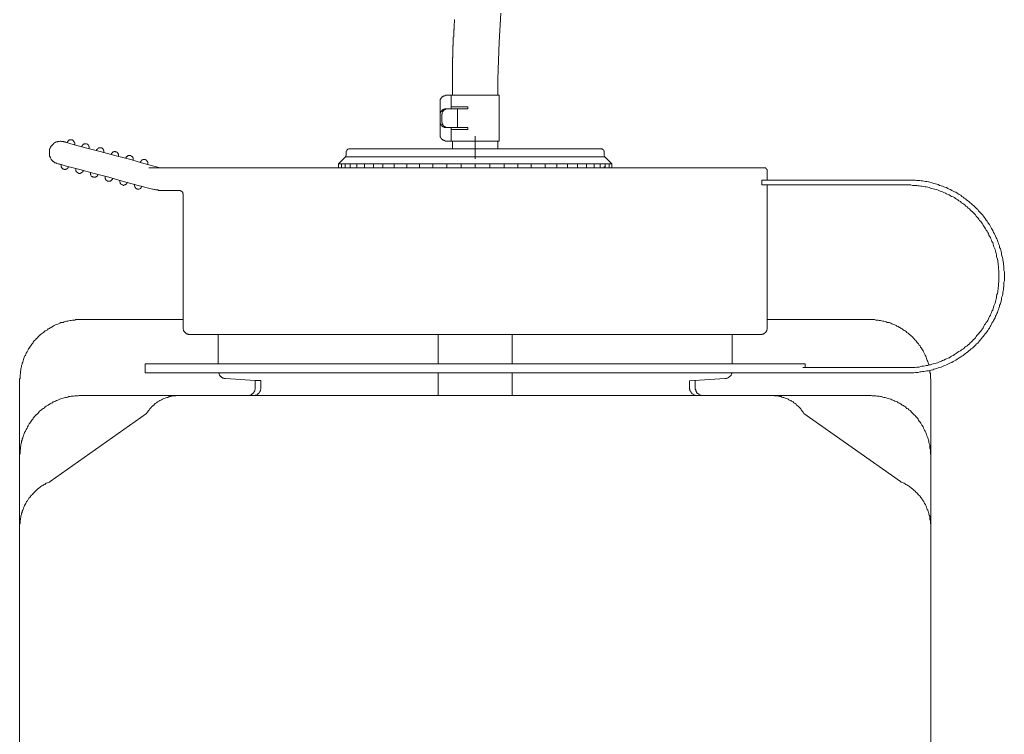
# Model space of a CAD drawing. Units: inches. Extents: x -481 to 1411, y -742 to 166.
# Drawn here: x 684 to 814, y -534 to -439 of the extents above; entities that cross this region are included whole.
import ezdxf

# ---------------------------------------------------------------- set-up
doc = ezdxf.new("R2010")
doc.units = ezdxf.units.IN
doc.header["$MEASUREMENT"] = 0
doc.layers.add('图层 1', color=7, linetype='Continuous')

msp = doc.modelspace()

# ---------------------------------------------------------------- linework, layer by layer
at = {"layer": '图层 1', "color": 7, "lineweight": 9}
for points in [[(747.14, -442.1), (747.35, -438.28)], [(741.25, -439.41), (741.2, -439.77)], [(741.25, -439.1), (741.25, -439.15)], [(741.25, -439.15), (741.25, -439.21)], [(741.25, -439.21), (741.25, -439.41)], [(741.2, -440.42), (741.14, -440.47)], [(741.14, -440.47), (741.14, -440.52)], [(741.14, -440.52), (741.14, -440.57)], [(741.14, -440.57), (741.14, -440.62)], [(741.14, -440.62), (741.14, -440.68)], [(741.14, -440.68), (741.14, -440.73)], [(741.14, -440.73), (741.14, -440.78)], [(741.14, -440.78), (741.14, -440.82)], [(741.14, -440.82), (741.14, -440.87)], [(741.14, -440.87), (741.14, -440.93)], [(741.2, -439.77), (741.2, -439.86)], [(741.2, -439.86), (741.2, -440.32)], [(741.2, -440.32), (741.2, -440.37)], [(741.2, -440.37), (741.2, -440.42)], [(741.14, -441.39), (741.09, -441.44)], [(741.09, -441.44), (741.09, -441.5)], [(741.09, -441.5), (741.09, -441.54)], [(741.09, -441.54), (741.09, -441.59)], [(741.09, -441.59), (741.09, -441.64)], [(741.09, -441.64), (741.09, -441.69)], [(741.09, -441.69), (741.09, -441.75)], [(741.09, -441.75), (741.09, -441.8)], [(741.09, -441.8), (741.09, -441.85)], [(741.09, -441.85), (741.09, -441.89)], [(741.09, -441.89), (741.09, -441.95)], [(741.09, -441.95), (741.09, -441.99)], [(741.09, -441.99), (741.09, -442.05)], [(741.09, -442.05), (741.09, -442.1)], [(741.09, -442.1), (741.09, -442.16)], [(741.09, -442.16), (741.09, -442.2)], [(741.09, -442.2), (741.09, -442.25)], [(741.14, -440.93), (741.14, -440.98)], [(741.14, -440.98), (741.14, -441.03)], [(741.14, -441.03), (741.14, -441.09)], [(741.14, -441.09), (741.14, -441.14)], [(741.14, -441.14), (741.14, -441.19)], [(741.14, -441.19), (741.14, -441.24)], [(741.14, -441.24), (741.14, -441.28)], [(741.14, -441.28), (741.14, -441.34)], [(741.14, -441.34), (741.14, -441.39)], [(746.98, -446.93), (747.14, -442.1)], [(741.09, -442.55), (741.04, -442.6)], [(741.04, -442.6), (741.04, -442.66)], [(741.04, -442.66), (741.04, -442.71)], [(741.04, -442.71), (741.04, -442.76)], [(741.04, -442.76), (741.04, -442.82)], [(741.04, -442.82), (741.04, -442.86)], [(741.04, -442.86), (741.04, -442.91)], [(741.04, -442.91), (741.04, -442.96)], [(741.04, -442.96), (741.04, -443.02)], [(741.04, -443.02), (741.04, -443.07)], [(741.04, -443.07), (741.04, -443.11)], [(741.04, -443.11), (741.04, -443.17)], [(741.04, -443.17), (741.04, -443.22)], [(741.04, -443.22), (741.04, -443.27)], [(741.04, -443.27), (741.04, -443.32)], [(741.04, -443.32), (741.04, -443.37)], [(741.04, -443.37), (741.04, -443.42)], [(741.04, -443.42), (741.04, -443.48)], [(741.04, -443.48), (741.04, -443.52)], [(741.09, -442.25), (741.09, -442.3)], [(741.09, -442.3), (741.09, -442.35)], [(741.09, -442.35), (741.09, -442.41)], [(741.09, -442.41), (741.09, -442.46)], [(741.09, -442.46), (741.09, -442.51)], [(741.09, -442.51), (741.09, -442.55)], [(741.04, -444.14), (740.98, -444.17)], [(740.98, -444.17), (740.98, -444.23)], [(740.98, -444.23), (740.98, -444.29)], [(740.98, -444.29), (740.98, -444.34)], [(740.98, -444.34), (740.98, -444.39)], [(740.98, -444.39), (740.98, -444.43)], [(740.98, -444.43), (740.98, -444.49)], [(740.98, -444.49), (740.98, -444.55)], [(740.98, -444.55), (740.98, -444.59)], [(740.98, -444.59), (740.98, -444.64)], [(740.98, -444.64), (740.98, -444.69)], [(740.98, -444.69), (740.98, -444.74)], [(740.98, -444.74), (740.98, -444.79)], [(740.98, -444.79), (740.98, -444.85)], [(741.04, -443.52), (741.04, -443.57)], [(741.04, -443.57), (741.04, -443.62)], [(741.04, -443.62), (741.04, -443.68)], [(741.04, -443.68), (741.04, -443.73)], [(741.04, -443.73), (741.04, -443.78)], [(741.04, -443.78), (741.04, -443.83)], [(741.04, -443.83), (741.04, -443.87)], [(741.04, -443.87), (741.04, -443.92)], [(741.04, -443.92), (741.04, -443.99)], [(741.04, -443.99), (741.04, -444.02)], [(741.04, -444.02), (741.04, -444.08)], [(741.04, -444.08), (741.04, -444.14)], [(740.98, -444.85), (740.98, -444.89)], [(740.98, -444.89), (740.98, -444.96)], [(740.98, -444.96), (740.98, -445)], [(740.98, -445), (740.98, -445.04)], [(740.98, -445.04), (740.98, -445.1)], [(740.98, -445.1), (740.98, -445.15)], [(740.98, -445.15), (740.98, -445.2)], [(740.98, -445.2), (740.98, -445.25)], [(740.98, -445.25), (740.98, -445.31)], [(740.98, -445.31), (740.98, -445.35)], [(740.98, -445.35), (740.98, -445.4)], [(740.98, -445.4), (740.98, -445.46)], [(740.98, -445.46), (740.98, -445.5)], [(740.98, -445.5), (740.98, -445.56)], [(740.98, -445.56), (740.98, -445.61)], [(740.98, -445.61), (740.98, -445.66)], [(740.98, -445.66), (740.98, -445.71)], [(740.98, -445.71), (740.98, -445.76)], [(740.98, -445.76), (740.98, -445.81)], [(740.98, -445.81), (740.98, -445.86)], [(740.98, -445.86), (740.98, -445.9)], [(740.98, -445.9), (740.98, -445.97)], [(740.98, -445.97), (740.98, -446.02)], [(740.98, -446.02), (740.98, -446.07)], [(740.98, -446.07), (740.98, -446.12)], [(740.98, -446.12), (740.98, -446.17)], [(740.98, -446.17), (740.98, -446.21)], [(740.98, -446.21), (740.98, -446.26)], [(740.98, -446.26), (740.98, -446.32)], [(740.98, -446.32), (740.98, -446.37)], [(740.98, -446.37), (740.98, -446.43)], [(740.98, -446.43), (740.98, -446.48)], [(740.98, -446.48), (740.98, -446.52)], [(740.98, -446.52), (740.98, -446.57)], [(740.98, -446.57), (740.98, -446.69)], [(740.98, -446.69), (740.98, -446.72)], [(740.98, -446.72), (740.98, -446.77)], [(740.98, -446.77), (740.98, -446.82)], [(740.98, -446.82), (740.98, -446.88)], [(740.98, -446.88), (740.98, -446.93)], [(740.98, -446.93), (740.98, -449.12)], [(746.98, -449.12), (746.98, -446.93)], [(740.18, -449.12), (740.12, -449.12), (740.08, -449.12), (740.02, -449.18), (739.97, -449.18), (739.92, -449.18), (739.87, -449.18), (739.82, -449.22), (739.77, -449.22), (739.72, -449.27), (739.67, -449.32), (739.62, -449.32), (739.57, -449.37), (739.57, -449.42), (739.52, -449.42), (739.52, -449.47), (739.46, -449.52), (739.46, -449.57), (739.41, -449.62), (739.36, -449.68), (739.36, -449.72), (739.36, -449.78), (739.36, -449.83), (739.36, -449.88), (739.36, -449.93)], [(739.36, -450.89), (739.36, -449.93)], [(747.14, -449.12), (740.18, -449.12)], [(740.83, -450.89), (740.83, -449.12)], [(747.14, -455.17), (747.14, -449.12)], [(739.36, -453.39), (739.36, -450.89)], [(739.36, -453.39), (739.36, -450.89)], [(740.18, -450.89), (740.12, -450.89), (740.08, -450.89), (740.02, -450.89), (739.97, -450.89), (739.92, -450.95), (739.87, -450.95), (739.82, -450.95), (739.77, -450.99), (739.72, -450.99), (739.72, -451.05), (739.67, -451.05), (739.62, -451.1), (739.57, -451.1), (739.57, -451.15), (739.52, -451.2), (739.52, -451.26), (739.46, -451.26), (739.46, -451.31), (739.41, -451.35), (739.41, -451.42), (739.36, -451.45), (739.36, -451.51), (739.36, -451.56), (739.36, -451.61), (739.36, -451.66), (739.36, -451.71)], [(740.37, -450.89), (740.32, -450.89), (740.27, -450.89), (740.23, -450.89), (740.18, -450.89), (740.12, -450.95), (740.08, -450.95), (740.02, -450.99), (739.97, -450.99), (739.92, -451.05), (739.87, -451.05), (739.87, -451.1), (739.82, -451.1), (739.77, -451.15), (739.77, -451.2), (739.72, -451.26), (739.67, -451.31), (739.67, -451.35), (739.62, -451.42), (739.62, -451.45), (739.62, -451.51), (739.62, -451.56), (739.57, -451.61), (739.57, -451.66), (739.57, -451.71)], [(743.02, -450.89), (740.18, -450.89)], [(743.02, -450.65), (740.83, -450.65)], [(741.65, -453.39), (741.65, -450.89)], [(743.02, -450.89), (743.02, -450.65)], [(739.36, -452.58), (739.36, -452.63), (739.36, -452.69), (739.36, -452.72), (739.36, -452.77), (739.36, -452.84), (739.41, -452.87), (739.41, -452.93), (739.46, -452.99), (739.46, -453.04), (739.52, -453.04), (739.52, -453.08), (739.57, -453.13), (739.57, -453.18), (739.62, -453.18), (739.67, -453.24), (739.72, -453.24), (739.72, -453.29), (739.77, -453.29), (739.82, -453.34), (739.87, -453.34), (739.92, -453.39), (739.97, -453.39), (740.02, -453.39), (740.08, -453.39), (740.12, -453.39), (740.18, -453.39)], [(739.57, -452.58), (739.57, -451.71)], [(739.57, -452.58), (739.57, -452.63), (739.57, -452.69), (739.62, -452.72), (739.62, -452.77), (739.62, -452.84), (739.62, -452.87), (739.67, -452.93), (739.67, -452.99), (739.72, -453.04), (739.77, -453.08), (739.77, -453.13), (739.82, -453.18), (739.87, -453.18), (739.87, -453.24), (739.92, -453.24), (739.97, -453.29), (740.02, -453.29), (740.08, -453.34), (740.12, -453.39), (740.18, -453.39), (740.23, -453.39), (740.27, -453.39), (740.32, -453.39), (740.37, -453.39)], [(739.36, -454.35), (739.36, -453.39)], [(743.02, -453.39), (740.18, -453.39)], [(740.83, -455.17), (740.83, -453.39)], [(740.83, -453.64), (743.02, -453.64)], [(743.02, -453.64), (743.02, -453.39)], [(689.6, -455.22), (689.55, -455.22), (689.46, -455.22), (689.4, -455.22), (689.35, -455.22), (689.25, -455.17), (689.2, -455.17), (689.15, -455.17), (689.05, -455.22), (689, -455.22), (688.94, -455.22), (688.84, -455.22), (688.79, -455.27), (688.74, -455.27), (688.69, -455.27), (688.59, -455.33), (688.53, -455.33), (688.49, -455.37), (688.43, -455.42), (688.39, -455.42), (688.33, -455.47), (688.28, -455.52), (688.23, -455.57), (688.18, -455.63), (688.13, -455.68), (688.08, -455.73), (688.03, -455.78), (687.98, -455.82), (687.92, -455.88), (687.92, -455.92), (687.87, -455.98), (687.83, -456.04), (687.83, -456.13), (687.77, -456.19), (687.77, -456.24), (687.77, -456.29)], [(691.03, -455.63), (691.08, -455.57), (691.08, -455.52), (691.08, -455.47), (691.08, -455.42), (691.03, -455.37), (691.03, -455.33), (691.03, -455.27), (690.97, -455.22), (690.93, -455.17), (690.88, -455.11), (690.83, -455.06), (690.78, -455.06), (690.73, -455.02), (690.67, -455.02), (690.62, -455.02), (690.57, -455.02), (690.52, -455.02), (690.47, -455.02), (690.41, -455.02), (690.36, -455.06), (690.31, -455.06), (690.26, -455.11), (690.21, -455.11), (690.21, -455.17), (690.16, -455.17), (690.16, -455.22), (690.12, -455.27), (690.12, -455.33), (690.06, -455.37)], [(739.36, -454.35), (739.36, -454.4), (739.36, -454.46), (739.36, -454.5), (739.36, -454.56), (739.36, -454.61), (739.41, -454.66), (739.46, -454.72), (739.46, -454.76), (739.52, -454.82), (739.52, -454.87), (739.57, -454.87), (739.57, -454.91), (739.62, -454.96), (739.67, -454.96), (739.72, -455.02), (739.72, -455.06), (739.77, -455.06), (739.82, -455.06), (739.87, -455.11), (739.92, -455.11), (739.97, -455.11), (740.02, -455.17), (740.08, -455.17), (740.12, -455.17), (740.18, -455.17)], [(747.14, -455.17), (740.18, -455.17)], [(740.98, -455.17), (740.98, -456.19)], [(743.98, -454.5), (743.98, -457.5)], [(746.98, -456.19), (746.98, -455.17)], [(687.77, -456.29), (687.73, -456.39), (687.73, -456.44), (687.73, -456.49), (687.73, -456.59), (687.73, -456.64), (687.73, -456.7), (687.73, -456.79), (687.73, -456.85), (687.73, -456.9), (687.73, -456.99), (687.73, -457.05), (687.77, -457.09), (687.77, -457.15), (687.83, -457.26), (687.83, -457.3), (687.87, -457.35), (687.87, -457.4), (687.92, -457.46), (687.98, -457.57), (687.98, -457.62), (688.03, -457.66), (688.08, -457.71), (688.13, -457.77), (688.18, -457.81), (688.23, -457.86), (688.28, -457.86), (688.33, -457.92), (688.39, -457.96), (688.43, -458.02), (688.49, -458.02), (688.59, -458.06), (688.63, -458.06), (688.69, -458.12), (688.74, -458.12), (688.84, -458.17)], [(689.6, -455.22), (689.65, -455.27)], [(689.65, -455.27), (689.76, -455.27)], [(689.76, -455.27), (689.81, -455.33)], [(689.81, -455.33), (689.91, -455.33)], [(689.91, -455.33), (690.01, -455.37)], [(690.01, -455.37), (690.06, -455.37)], [(690.06, -455.37), (690.57, -455.52)], [(690.57, -455.52), (692.5, -456.04)], [(693.01, -456.13), (693.01, -456.08), (693.01, -456.04), (693.01, -455.98), (693.01, -455.92), (693.01, -455.88), (692.96, -455.88), (692.96, -455.82), (692.96, -455.78), (692.91, -455.78), (692.91, -455.73), (692.86, -455.68), (692.81, -455.63), (692.76, -455.57), (692.71, -455.57), (692.66, -455.52), (692.6, -455.52), (692.55, -455.52), (692.5, -455.52), (692.45, -455.52), (692.4, -455.52), (692.35, -455.52), (692.3, -455.57), (692.25, -455.57), (692.2, -455.63), (692.14, -455.68), (692.1, -455.73), (692.1, -455.78), (692.04, -455.78), (692.04, -455.82), (692.04, -455.88), (691.99, -455.88)], [(692.5, -456.04), (694.43, -456.54)], [(694.94, -456.7), (694.94, -456.64), (694.94, -456.59), (694.94, -456.54), (694.94, -456.49), (694.94, -456.44), (694.94, -456.39), (694.89, -456.39), (694.89, -456.34), (694.89, -456.29), (694.84, -456.29), (694.84, -456.24), (694.8, -456.19), (694.74, -456.13), (694.69, -456.13), (694.69, -456.08), (694.63, -456.08), (694.59, -456.08), (694.59, -456.04), (694.53, -456.04), (694.48, -456.04), (694.43, -456.04), (694.39, -456.04), (694.33, -456.04), (694.28, -456.08), (694.23, -456.08), (694.17, -456.13), (694.13, -456.13), (694.13, -456.19), (694.08, -456.19), (694.08, -456.24), (694.03, -456.24), (694.03, -456.29), (693.97, -456.29), (693.97, -456.34), (693.97, -456.39)], [(727.42, -456.19), (727.36, -456.19), (727.32, -456.19), (727.27, -456.19), (727.21, -456.24), (727.16, -456.24), (727.11, -456.29), (727.06, -456.34), (727.01, -456.39), (727.01, -456.44), (726.96, -456.49), (726.96, -456.54), (726.96, -456.59), (726.96, -456.64)], [(727.42, -456.19), (740.98, -456.19)], [(740.98, -456.19), (746.98, -456.19)], [(740.98, -456.19), (746.98, -456.19)], [(746.98, -456.19), (760.5, -456.19)], [(761.01, -456.64), (761.01, -456.59), (761.01, -456.54), (761.01, -456.49), (760.97, -456.44), (760.97, -456.39), (760.91, -456.34), (760.86, -456.29), (760.81, -456.24), (760.76, -456.24), (760.7, -456.19), (760.66, -456.19), (760.61, -456.19), (760.56, -456.19), (760.5, -456.19)], [(694.43, -456.54), (696.36, -457.05)], [(696.88, -457.21), (696.88, -457.15), (696.88, -457.09), (696.88, -457.05), (696.88, -456.99), (696.88, -456.95), (696.88, -456.9), (696.82, -456.85), (696.82, -456.79), (696.77, -456.75), (696.73, -456.7), (696.67, -456.64), (696.61, -456.64), (696.61, -456.59), (696.57, -456.59), (696.52, -456.59), (696.46, -456.59), (696.42, -456.54), (696.36, -456.54), (696.31, -456.54), (696.26, -456.59), (696.21, -456.59), (696.16, -456.59), (696.11, -456.64), (696.06, -456.64), (696.06, -456.7), (696.02, -456.7), (696.02, -456.75), (695.95, -456.75), (695.95, -456.79), (695.95, -456.85), (695.9, -456.85), (695.9, -456.9), (695.9, -456.95)], [(696.36, -457.05), (698.3, -457.57)], [(698.8, -457.71), (698.8, -457.66), (698.8, -457.62), (698.8, -457.57), (698.8, -457.5), (698.8, -457.46), (698.8, -457.4), (698.76, -457.4), (698.76, -457.35), (698.76, -457.3), (698.7, -457.3), (698.7, -457.26), (698.65, -457.21), (698.6, -457.21), (698.6, -457.15), (698.55, -457.15), (698.5, -457.09), (698.44, -457.09), (698.4, -457.09), (698.34, -457.09), (698.3, -457.09), (698.24, -457.09), (698.19, -457.09), (698.14, -457.09), (698.09, -457.09), (698.09, -457.15), (698.04, -457.15), (697.99, -457.21), (697.94, -457.21), (697.94, -457.26), (697.89, -457.3), (697.89, -457.35), (697.83, -457.4), (697.83, -457.46)], [(698.3, -457.57), (700.23, -458.12)], [(700.74, -458.22), (700.74, -458.17), (700.74, -458.12), (700.74, -458.06), (700.74, -458.02), (700.74, -457.96), (700.74, -457.92), (700.68, -457.92), (700.68, -457.86), (700.68, -457.81), (700.63, -457.81), (700.63, -457.77), (700.58, -457.77), (700.58, -457.71), (700.53, -457.71), (700.53, -457.66), (700.48, -457.66), (700.42, -457.66), (700.42, -457.62), (700.38, -457.62), (700.33, -457.62), (700.28, -457.62), (700.23, -457.62), (700.17, -457.62), (700.13, -457.62), (700.07, -457.62), (700.07, -457.66), (700.02, -457.66), (699.97, -457.66), (699.97, -457.71), (699.92, -457.71), (699.87, -457.77), (699.87, -457.81), (699.82, -457.81), (699.82, -457.86), (699.77, -457.92), (699.77, -457.96)], [(726.86, -457.26), (725.94, -458.17)], [(726.86, -457.26), (726.91, -457.21), (726.91, -457.15), (726.91, -457.09), (726.96, -457.05)], [(761.11, -457.26), (726.86, -457.26)], [(726.96, -456.64), (726.96, -457.05)], [(761.01, -457.05), (761.01, -456.64)], [(761.01, -457.05), (761.01, -457.09), (761.06, -457.15), (761.06, -457.21), (761.11, -457.26)], [(762.03, -458.17), (761.11, -457.26)], [(688.89, -458.17), (688.84, -458.17)], [(688.94, -458.17), (688.89, -458.17)], [(689.05, -458.22), (688.94, -458.17)], [(689.1, -458.22), (689.05, -458.22)], [(689.2, -458.27), (689.1, -458.22)], [(689.3, -458.27), (689.2, -458.27)], [(689.81, -458.42), (689.3, -458.27)], [(689.3, -458.27), (689.3, -458.32), (689.3, -458.37), (689.3, -458.42), (689.3, -458.47), (689.3, -458.51), (689.3, -458.58), (689.35, -458.63), (689.35, -458.68), (689.4, -458.72), (689.46, -458.78), (689.5, -458.83), (689.55, -458.89), (689.6, -458.89), (689.65, -458.89), (689.7, -458.89), (689.7, -458.94), (689.76, -458.94), (689.81, -458.94), (689.86, -458.94), (689.86, -458.89), (689.91, -458.89), (689.95, -458.89), (690.01, -458.89), (690.06, -458.83), (690.12, -458.78), (690.16, -458.78), (690.16, -458.72), (690.21, -458.72), (690.21, -458.68), (690.21, -458.63), (690.26, -458.63), (690.26, -458.58), (690.26, -458.51)], [(691.75, -458.94), (689.81, -458.42)], [(691.22, -458.78), (691.22, -458.83), (691.22, -458.89), (691.22, -458.94), (691.22, -458.97), (691.22, -459.03), (691.22, -459.08), (691.29, -459.13), (691.29, -459.19), (691.34, -459.24), (691.39, -459.29), (691.39, -459.34), (691.44, -459.34), (691.48, -459.38), (691.53, -459.38), (691.59, -459.44), (691.64, -459.44), (691.68, -459.44), (691.75, -459.44), (691.8, -459.44), (691.83, -459.44), (691.89, -459.38), (691.94, -459.38), (691.99, -459.34), (692.04, -459.34), (692.1, -459.29), (692.1, -459.24), (692.14, -459.24), (692.14, -459.19), (692.2, -459.13), (692.2, -459.08)], [(693.67, -459.44), (691.75, -458.94)], [(700.23, -458.12), (702.37, -458.68)], [(700.88, -458.68), (704.49, -458.68)], [(704.49, -458.68), (706.94, -458.68)], [(706.94, -458.68), (782.11, -458.68)], [(725.94, -458.68), (725.94, -458.17)], [(762.03, -458.17), (725.94, -458.17)], [(726.31, -458.17), (726.31, -458.68)], [(726.8, -458.17), (726.8, -458.68)], [(727.47, -458.17), (727.47, -458.68)], [(728.34, -458.17), (728.34, -458.68)], [(729.36, -458.17), (729.36, -458.68)], [(730.53, -458.17), (730.53, -458.68)], [(731.79, -458.17), (731.79, -458.68)], [(733.27, -458.68), (733.27, -458.17)], [(734.94, -458.17), (734.94, -458.68)], [(736.63, -458.17), (736.63, -458.68)], [(738.39, -458.17), (738.39, -458.68)], [(740.23, -458.17), (740.23, -458.68)], [(742.11, -458.17), (742.11, -458.68)], [(743.98, -458.68), (743.98, -458.17)], [(745.92, -458.68), (745.92, -458.17)], [(747.8, -458.68), (747.8, -458.17)], [(749.63, -458.68), (749.63, -458.17)], [(751.36, -458.68), (751.36, -458.17)], [(753.24, -458.68), (753.24, -458.17)], [(754.77, -458.68), (754.77, -458.17)], [(756.19, -458.68), (756.19, -458.17)], [(757.51, -458.68), (757.51, -458.17)], [(758.68, -458.68), (758.68, -458.17)], [(759.7, -458.68), (759.7, -458.17)], [(760.5, -458.68), (760.5, -458.17)], [(761.01, -458.51), (761.01, -458.58), (761.06, -458.63), (761.06, -458.68)], [(761.17, -458.68), (761.17, -458.17)], [(761.69, -458.68), (761.69, -458.17)], [(762.03, -458.17), (762.03, -458.68)], [(782.57, -459.19), (782.57, -459.13), (782.57, -459.08), (782.57, -459.03), (782.57, -458.97), (782.51, -458.94), (782.51, -458.89), (782.46, -458.89), (782.46, -458.83), (782.42, -458.83), (782.42, -458.78), (782.36, -458.78), (782.36, -458.72), (782.31, -458.72), (782.26, -458.72), (782.26, -458.68), (782.21, -458.68), (782.17, -458.68), (782.11, -458.68)], [(693.16, -459.34), (693.16, -459.38), (693.16, -459.44), (693.16, -459.49), (693.16, -459.54), (693.16, -459.59), (693.21, -459.64), (693.21, -459.69), (693.27, -459.74), (693.27, -459.79), (693.31, -459.79), (693.31, -459.85), (693.37, -459.85), (693.41, -459.9), (693.47, -459.9), (693.52, -459.95), (693.57, -459.95), (693.62, -459.95), (693.67, -459.95), (693.73, -459.95), (693.77, -459.95), (693.82, -459.95), (693.87, -459.9), (693.92, -459.9), (693.97, -459.85), (694.03, -459.79), (694.08, -459.74), (694.08, -459.69), (694.13, -459.69), (694.13, -459.64), (694.13, -459.59)], [(695.6, -459.95), (693.67, -459.44)], [(695.09, -459.85), (695.09, -459.9), (695.09, -459.95), (695.09, -460), (695.09, -460.04), (695.09, -460.1), (695.15, -460.15), (695.15, -460.2), (695.2, -460.25), (695.2, -460.31), (695.25, -460.31), (695.25, -460.36), (695.3, -460.36), (695.35, -460.4), (695.4, -460.45), (695.44, -460.45), (695.49, -460.45), (695.55, -460.45), (695.6, -460.45), (695.66, -460.45), (695.7, -460.45), (695.75, -460.45), (695.8, -460.45), (695.86, -460.4), (695.9, -460.36), (695.95, -460.31), (696.02, -460.25), (696.06, -460.2), (696.06, -460.15), (696.06, -460.1)], [(697.54, -460.51), (695.6, -459.95)], [(697.08, -460.36), (697.03, -460.4), (697.03, -460.45), (697.03, -460.51), (697.03, -460.56), (697.03, -460.61), (697.08, -460.61), (697.08, -460.66), (697.08, -460.71), (697.13, -460.76), (697.13, -460.81), (697.17, -460.81), (697.17, -460.86), (697.23, -460.86), (697.23, -460.92), (697.27, -460.92), (697.33, -460.97), (697.38, -460.97), (697.43, -460.97), (697.47, -461.02), (697.54, -461.02), (697.59, -461.02), (697.63, -460.97), (697.68, -460.97), (697.75, -460.97), (697.79, -460.92), (697.83, -460.92), (697.83, -460.86), (697.89, -460.86), (697.94, -460.81), (697.94, -460.76), (697.99, -460.71), (697.99, -460.66), (698.04, -460.61)], [(781.85, -460.31), (801.12, -460.31)], [(781.85, -460.97), (781.85, -460.31)], [(782.57, -460.31), (782.57, -459.19)], [(801.12, -485.78), (801.32, -485.78), (801.51, -485.78), (801.73, -485.78), (801.93, -485.78), (802.14, -485.73), (802.3, -485.73), (802.49, -485.73), (802.7, -485.67), (802.9, -485.67), (803.05, -485.63), (803.25, -485.63), (803.46, -485.58), (803.65, -485.52), (803.86, -485.52), (804.02, -485.48), (804.23, -485.42), (804.42, -485.38), (804.58, -485.32), (804.77, -485.27), (804.98, -485.21), (805.13, -485.13), (805.33, -485.07), (805.54, -485.03), (805.69, -484.96), (805.9, -484.86), (806.04, -484.81), (806.26, -484.72), (806.4, -484.66), (806.61, -484.55), (806.76, -484.46), (806.96, -484.41), (807.12, -484.31), (807.28, -484.2), (807.47, -484.1), (807.63, -484), (807.78, -483.89), (807.93, -483.79), (808.14, -483.69), (808.28, -483.59), (808.43, -483.48), (808.59, -483.39), (808.73, -483.24), (808.89, -483.13), (809.05, -483.03), (809.2, -482.88), (809.36, -482.77), (809.51, -482.62), (809.66, -482.52), (809.81, -482.38), (809.92, -482.27), (810.06, -482.12), (810.21, -481.98), (810.37, -481.86), (810.47, -481.72), (810.62, -481.56), (810.72, -481.41), (810.87, -481.26), (810.98, -481.1), (811.13, -480.95), (811.23, -480.8), (811.33, -480.64), (811.49, -480.49), (811.59, -480.33), (811.69, -480.19), (811.79, -480.03), (811.9, -479.88), (812, -479.68), (812.09, -479.53), (812.2, -479.37), (812.29, -479.16), (812.41, -479.01), (812.45, -478.86), (812.56, -478.67), (812.65, -478.51), (812.7, -478.3), (812.81, -478.15), (812.91, -477.95), (812.96, -477.8), (813.01, -477.59), (813.11, -477.44), (813.17, -477.23), (813.22, -477.04), (813.26, -476.87), (813.37, -476.67), (813.42, -476.47), (813.47, -476.32), (813.52, -476.11), (813.52, -475.91), (813.57, -475.77), (813.63, -475.56), (813.67, -475.35), (813.67, -475.16), (813.73, -474.95), (813.78, -474.79), (813.78, -474.6), (813.82, -474.39), (813.82, -474.18), (813.82, -473.99), (813.82, -473.83), (813.88, -473.62), (813.88, -473.43), (813.88, -473.22), (813.88, -473.01), (813.88, -472.87), (813.88, -472.66), (813.88, -472.46), (813.82, -472.25), (813.82, -472.04), (813.82, -471.86), (813.82, -471.7), (813.78, -471.49), (813.78, -471.29), (813.73, -471.08), (813.67, -470.88), (813.67, -470.73), (813.63, -470.53), (813.57, -470.32), (813.52, -470.11), (813.52, -469.96), (813.47, -469.77), (813.42, -469.56), (813.37, -469.41), (813.26, -469.21), (813.22, -469), (813.17, -468.84), (813.11, -468.64), (813.01, -468.49), (812.96, -468.28), (812.91, -468.08), (812.81, -467.93), (812.7, -467.72), (812.65, -467.58), (812.56, -467.42), (812.45, -467.23), (812.41, -467.07), (812.29, -466.86), (812.2, -466.71), (812.09, -466.56), (812, -466.36), (811.9, -466.2), (811.79, -466.05), (811.69, -465.91), (811.59, -465.74), (811.49, -465.6), (811.33, -465.39), (811.23, -465.24), (811.13, -465.08), (810.98, -464.93), (810.87, -464.78), (810.72, -464.67), (810.62, -464.52), (810.47, -464.37), (810.37, -464.22), (810.21, -464.07), (810.06, -463.96), (809.92, -463.81), (809.81, -463.66), (809.66, -463.57), (809.51, -463.4), (809.36, -463.31), (809.2, -463.16), (809.05, -463.05), (808.89, -462.95), (808.73, -462.79), (808.59, -462.69), (808.43, -462.59), (808.28, -462.49), (808.14, -462.33), (807.93, -462.24), (807.78, -462.13), (807.63, -462.03), (807.47, -461.93), (807.28, -461.88), (807.12, -461.77), (806.96, -461.68), (806.76, -461.57), (806.61, -461.52), (806.4, -461.43), (806.26, -461.32), (806.04, -461.27), (805.9, -461.22), (805.69, -461.12), (805.54, -461.07), (805.33, -461.02), (805.13, -460.92), (804.98, -460.86), (804.77, -460.81), (804.58, -460.76), (804.42, -460.71), (804.23, -460.66), (804.02, -460.61), (803.86, -460.56), (803.65, -460.51), (803.46, -460.51), (803.25, -460.45), (803.05, -460.4), (802.9, -460.4), (802.7, -460.36), (802.49, -460.36), (802.3, -460.36), (802.14, -460.31), (801.93, -460.31), (801.73, -460.31), (801.51, -460.31), (801.32, -460.31), (801.12, -460.31)], [(699.47, -461.02), (697.54, -460.51)], [(699.01, -460.86), (698.96, -460.92), (698.96, -460.97), (698.96, -461.02), (698.96, -461.07), (698.96, -461.12), (699.01, -461.12), (699.01, -461.16), (699.01, -461.22), (699.01, -461.27), (699.06, -461.27), (699.06, -461.32), (699.1, -461.32), (699.1, -461.37), (699.16, -461.37), (699.16, -461.43), (699.2, -461.43), (699.26, -461.46), (699.31, -461.46), (699.35, -461.46), (699.35, -461.52), (699.42, -461.52), (699.47, -461.52), (699.52, -461.52), (699.56, -461.52), (699.62, -461.46), (699.67, -461.46), (699.73, -461.46), (699.73, -461.43), (699.77, -461.43), (699.82, -461.37), (699.87, -461.32), (699.87, -461.27), (699.92, -461.27), (699.92, -461.22), (699.92, -461.16), (699.97, -461.12)], [(701.34, -461.52), (699.47, -461.02)], [(701.34, -461.52), (701.45, -461.52), (701.6, -461.57), (701.7, -461.57), (701.81, -461.63), (701.95, -461.63), (702.06, -461.63), (702.16, -461.68), (702.31, -461.68), (702.41, -461.68), (702.51, -461.68), (702.67, -461.68)], [(704.9, -461.68), (702.67, -461.68)], [(705.4, -462.18), (705.4, -462.13), (705.35, -462.13), (705.35, -462.09), (705.35, -462.03), (705.35, -461.98), (705.31, -461.93), (705.31, -461.88), (705.27, -461.88), (705.27, -461.83), (705.21, -461.83), (705.21, -461.77), (705.15, -461.77), (705.15, -461.72), (705.1, -461.72), (705.06, -461.72), (705.01, -461.68), (704.95, -461.68), (704.9, -461.68)], [(781.85, -460.97), (801.12, -460.97)], [(782.57, -479.78), (782.57, -460.97)], [(801.12, -485.07), (801.32, -485.07), (801.51, -485.07), (801.73, -485.07), (801.88, -485.07), (802.08, -485.07), (802.3, -485.03), (802.44, -485.03), (802.64, -485.03), (802.85, -484.96), (803, -484.91), (803.2, -484.91), (803.4, -484.86), (803.57, -484.81), (803.76, -484.81), (803.97, -484.75), (804.12, -484.72), (804.32, -484.66), (804.47, -484.61), (804.67, -484.55), (804.88, -484.5), (805.03, -484.46), (805.24, -484.36), (805.39, -484.31), (805.59, -484.25), (805.73, -484.15), (805.9, -484.1), (806.11, -484), (806.26, -483.95), (806.45, -483.84), (806.61, -483.79), (806.76, -483.69), (806.91, -483.59), (807.12, -483.48), (807.28, -483.39), (807.42, -483.28), (807.57, -483.18), (807.73, -483.08), (807.88, -482.98), (808.09, -482.88), (808.23, -482.77), (808.38, -482.68), (808.54, -482.58), (808.64, -482.42), (808.79, -482.31), (808.95, -482.21), (809.1, -482.07), (809.26, -481.98), (809.36, -481.81), (809.51, -481.72), (809.66, -481.56), (809.76, -481.41), (809.92, -481.3), (810.06, -481.15), (810.16, -480.99), (810.26, -480.84), (810.42, -480.69), (810.52, -480.59), (810.62, -480.44), (810.78, -480.28), (810.87, -480.14), (810.98, -479.98), (811.08, -479.83), (811.19, -479.63), (811.28, -479.47), (811.38, -479.32), (811.49, -479.16), (811.59, -479.01), (811.69, -478.86), (811.79, -478.67), (811.84, -478.51), (811.93, -478.35), (812.05, -478.15), (812.09, -478), (812.2, -477.8), (812.24, -477.65), (812.34, -477.49), (812.41, -477.28), (812.45, -477.14), (812.5, -476.93), (812.6, -476.78), (812.65, -476.58), (812.7, -476.37), (812.77, -476.21), (812.81, -476.01), (812.86, -475.86), (812.86, -475.66), (812.91, -475.46), (812.96, -475.31), (813.01, -475.1), (813.01, -474.9), (813.06, -474.74), (813.06, -474.54), (813.11, -474.33), (813.11, -474.18), (813.11, -473.99), (813.17, -473.78), (813.17, -473.62), (813.17, -473.43), (813.17, -473.22), (813.17, -473.01), (813.17, -472.87), (813.17, -472.66), (813.17, -472.46), (813.17, -472.25), (813.11, -472.11), (813.11, -471.89), (813.11, -471.7), (813.06, -471.54), (813.06, -471.33), (813.01, -471.14), (813.01, -470.98), (812.96, -470.78), (812.91, -470.57), (812.86, -470.42), (812.86, -470.22), (812.81, -470.01), (812.77, -469.87), (812.7, -469.66), (812.65, -469.51), (812.6, -469.31), (812.5, -469.15), (812.45, -468.95), (812.41, -468.8), (812.34, -468.59), (812.24, -468.44), (812.2, -468.24), (812.09, -468.08), (812.05, -467.89), (811.93, -467.72), (811.84, -467.58), (811.79, -467.38), (811.69, -467.23), (811.59, -467.07), (811.49, -466.92), (811.38, -466.76), (811.28, -466.56), (811.19, -466.4), (811.08, -466.26), (810.98, -466.1), (810.87, -465.94), (810.78, -465.79), (810.62, -465.64), (810.52, -465.49), (810.42, -465.34), (810.26, -465.19), (810.16, -465.08), (810.06, -464.93), (809.92, -464.78), (809.76, -464.62), (809.66, -464.52), (809.51, -464.37), (809.36, -464.27), (809.26, -464.12), (809.1, -464.02), (808.95, -463.86), (808.79, -463.76), (808.64, -463.6), (808.54, -463.51), (808.38, -463.4), (808.23, -463.31), (808.09, -463.16), (807.88, -463.05), (807.73, -462.95), (807.57, -462.85), (807.42, -462.75), (807.28, -462.64), (807.12, -462.54), (806.91, -462.49), (806.76, -462.39), (806.61, -462.29), (806.45, -462.24), (806.26, -462.13), (806.11, -462.03), (805.9, -461.98), (805.73, -461.88), (805.59, -461.83), (805.39, -461.77), (805.24, -461.68), (805.03, -461.63), (804.88, -461.57), (804.67, -461.52), (804.47, -461.46), (804.32, -461.43), (804.12, -461.37), (803.97, -461.32), (803.76, -461.27), (803.57, -461.22), (803.4, -461.22), (803.2, -461.16), (803, -461.12), (802.85, -461.12), (802.64, -461.07), (802.44, -461.07), (802.3, -461.02), (802.08, -461.02), (801.88, -461.02), (801.73, -461.02), (801.51, -460.97), (801.32, -460.97), (801.12, -460.97)], [(705.4, -462.18), (705.4, -479.78)], [(691.83, -478.76), (691.68, -478.76), (691.53, -478.76), (691.39, -478.76), (691.22, -478.76), (691.08, -478.81), (690.93, -478.81), (690.78, -478.81), (690.62, -478.86), (690.47, -478.86), (690.31, -478.91), (690.16, -478.97), (690.01, -478.97), (689.86, -479.01), (689.7, -479.07), (689.55, -479.12), (689.4, -479.12), (689.25, -479.16), (689.1, -479.21), (688.94, -479.32), (688.84, -479.37), (688.69, -479.42), (688.53, -479.47), (688.39, -479.53), (688.23, -479.63), (688.13, -479.68), (687.98, -479.78), (687.83, -479.83), (687.73, -479.93), (687.57, -479.98), (687.47, -480.09), (687.32, -480.19), (687.17, -480.24), (687.07, -480.33), (686.96, -480.44), (686.81, -480.54), (686.71, -480.64), (686.56, -480.74), (686.45, -480.84), (686.35, -480.95), (686.25, -481.05), (686.15, -481.15), (686, -481.3), (685.89, -481.41), (685.79, -481.51), (685.69, -481.61), (685.58, -481.76), (685.55, -481.86), (685.43, -482.02), (685.33, -482.12), (685.23, -482.27), (685.14, -482.38), (685.08, -482.52), (684.97, -482.62), (684.93, -482.77), (684.83, -482.93), (684.78, -483.03), (684.68, -483.18), (684.61, -483.34), (684.57, -483.48), (684.47, -483.59), (684.42, -483.74), (684.37, -483.89), (684.32, -484.05), (684.27, -484.2), (684.22, -484.36), (684.16, -484.5), (684.12, -484.66), (684.06, -484.81), (684.06, -484.96), (684.01, -485.13), (683.96, -485.27), (683.96, -485.42), (683.91, -485.58), (683.91, -485.73), (683.91, -485.88), (683.87, -486.04), (683.87, -486.19), (683.87, -486.34), (683.87, -486.48), (683.81, -486.65), (683.81, -486.79)], [(691.83, -478.76), (705.4, -478.76)], [(705.4, -479.78), (705.4, -479.83), (705.4, -479.88), (705.4, -479.93), (705.4, -479.98), (705.4, -480.03), (705.47, -480.09), (705.47, -480.14), (705.47, -480.19), (705.51, -480.24), (705.51, -480.28), (705.56, -480.33), (705.62, -480.4), (705.67, -480.44), (705.71, -480.49), (705.76, -480.54), (705.81, -480.59), (705.87, -480.64), (705.93, -480.64), (705.97, -480.69), (706.03, -480.69), (706.07, -480.69), (706.12, -480.74), (706.17, -480.74), (706.23, -480.74), (706.28, -480.74), (706.33, -480.74), (706.37, -480.74)], [(781.59, -480.74), (781.64, -480.74), (781.71, -480.74), (781.76, -480.74), (781.8, -480.74), (781.85, -480.74), (781.9, -480.69), (781.95, -480.69), (782.02, -480.69), (782.05, -480.64), (782.11, -480.64), (782.17, -480.59), (782.21, -480.54), (782.26, -480.54), (782.26, -480.49), (782.31, -480.44), (782.36, -480.4), (782.42, -480.33), (782.46, -480.28), (782.46, -480.24), (782.51, -480.19), (782.51, -480.14), (782.51, -480.09), (782.57, -480.03), (782.57, -479.98), (782.57, -479.93), (782.57, -479.88), (782.57, -479.83), (782.57, -479.78)], [(782.57, -478.76), (796.13, -478.76)], [(803.92, -484.75), (803.86, -484.61), (803.8, -484.46), (803.76, -484.31), (803.7, -484.15), (803.65, -484.05), (803.61, -483.89), (803.57, -483.74), (803.51, -483.59), (803.4, -483.44), (803.35, -483.28), (803.31, -483.18), (803.2, -483.03), (803.15, -482.88), (803.05, -482.77), (803, -482.62), (802.9, -482.47), (802.79, -482.38), (802.74, -482.21), (802.64, -482.12), (802.54, -481.98), (802.44, -481.86), (802.33, -481.76), (802.23, -481.61), (802.19, -481.51), (802.04, -481.41), (801.93, -481.26), (801.83, -481.15), (801.73, -481.05), (801.63, -480.95), (801.51, -480.84), (801.37, -480.74), (801.27, -480.64), (801.17, -480.54), (801.02, -480.44), (800.91, -480.33), (800.76, -480.24), (800.66, -480.19), (800.51, -480.09), (800.4, -479.98), (800.25, -479.93), (800.15, -479.83), (800.01, -479.78), (799.84, -479.68), (799.7, -479.63), (799.59, -479.53), (799.43, -479.47), (799.29, -479.42), (799.14, -479.37), (799.03, -479.32), (798.88, -479.21), (798.72, -479.16), (798.57, -479.12), (798.42, -479.12), (798.27, -479.07), (798.13, -479.01), (797.97, -478.97), (797.82, -478.97), (797.66, -478.91), (797.51, -478.86), (797.36, -478.86), (797.2, -478.81), (797.05, -478.81), (796.9, -478.81), (796.75, -478.76), (796.59, -478.76), (796.44, -478.76), (796.29, -478.76), (796.13, -478.76)], [(781.59, -480.74), (706.37, -480.74)], [(710.03, -480.74), (710.03, -484.61)], [(739.11, -484.61), (739.11, -480.74)], [(748.86, -484.61), (748.86, -480.74)], [(777.94, -480.74), (777.94, -484.61)], [(700.38, -484.61), (700.38, -485.78)], [(700.38, -484.61), (787.59, -484.61)], [(787.25, -485.07), (789.23, -485.07)], [(787.59, -485.07), (787.59, -484.61)], [(789.23, -485.07), (801.12, -485.07)], [(700.38, -485.78), (787.25, -485.78)], [(710.09, -485.78), (710.09, -485.83), (710.15, -485.88), (710.15, -485.94), (710.15, -485.98), (710.2, -486.04), (710.2, -486.09), (710.23, -486.13), (710.29, -486.19), (710.29, -486.23), (710.34, -486.29), (710.39, -486.29), (710.44, -486.34), (710.5, -486.39), (710.54, -486.39), (710.6, -486.43), (710.64, -486.48), (710.69, -486.48), (710.8, -486.48), (710.85, -486.53), (710.9, -486.53), (710.96, -486.53), (711, -486.53)], [(739.11, -487.81), (739.11, -485.78)], [(748.86, -487.81), (748.86, -485.78)], [(776.96, -486.53), (777.03, -486.53), (777.08, -486.53), (777.13, -486.53), (777.24, -486.48), (777.27, -486.48), (777.33, -486.48), (777.38, -486.43), (777.42, -486.43), (777.42, -486.39), (777.49, -486.39), (777.54, -486.34), (777.58, -486.29), (777.64, -486.29), (777.68, -486.23), (777.68, -486.19), (777.73, -486.13), (777.79, -486.09), (777.79, -486.04), (777.84, -485.98), (777.84, -485.94), (777.89, -485.88), (777.89, -485.83), (777.89, -485.78)], [(789.23, -485.78), (787.25, -485.78)], [(801.12, -485.78), (789.23, -485.78)], [(804.17, -486.79), (804.17, -486.65), (804.12, -486.48), (804.12, -486.34), (804.12, -486.19), (804.12, -486.04), (804.12, -485.88), (804.06, -485.73), (804.06, -485.63), (804.02, -485.48)], [(683.81, -643.45), (683.81, -486.79)], [(711, -486.53), (714.91, -486.79)], [(714.91, -486.79), (714.91, -487.81)], [(715.68, -486.79), (714.91, -486.79)], [(715.68, -486.79), (715.68, -487.81)], [(772.3, -486.84), (776.96, -486.53)], [(772.3, -486.84), (772.3, -487.81)], [(773.05, -486.79), (773.05, -487.81)], [(804.17, -486.79), (804.17, -643.45)], [(691.83, -488.78), (691.68, -488.78), (691.53, -488.82), (691.39, -488.82), (691.22, -488.82), (691.08, -488.82), (690.93, -488.88), (690.78, -488.88), (690.62, -488.88), (690.47, -488.94), (690.31, -488.94), (690.16, -488.99), (690.01, -489.03), (689.86, -489.03), (689.7, -489.08), (689.55, -489.13), (689.4, -489.18), (689.25, -489.24), (689.1, -489.28), (688.94, -489.34), (688.84, -489.39), (688.69, -489.44), (688.53, -489.54), (688.39, -489.59), (688.23, -489.64), (688.13, -489.74), (687.98, -489.79), (687.83, -489.89), (687.73, -489.94), (687.57, -490.05), (687.47, -490.1), (687.32, -490.2), (687.17, -490.3), (687.07, -490.41), (686.96, -490.51), (686.81, -490.57), (686.71, -490.66), (686.56, -490.75), (686.45, -490.86), (686.35, -491.01), (686.25, -491.11), (686.15, -491.21), (686, -491.33), (685.89, -491.42), (685.79, -491.58), (685.69, -491.68), (685.58, -491.77), (685.55, -491.93), (685.43, -492.03), (685.33, -492.18), (685.23, -492.29), (685.14, -492.44), (685.08, -492.54), (684.97, -492.69), (684.93, -492.8), (684.83, -492.94), (684.78, -493.1), (684.68, -493.26), (684.61, -493.35), (684.57, -493.5), (684.47, -493.66), (684.42, -493.81), (684.37, -493.97), (684.32, -494.07), (684.27, -494.22), (684.22, -494.37), (684.16, -494.52), (684.12, -494.68), (684.06, -494.83), (684.06, -494.99), (684.01, -495.14), (683.96, -495.29), (683.96, -495.43), (683.91, -495.59), (683.91, -495.74), (683.91, -495.89), (683.87, -496.05), (683.87, -496.21), (683.87, -496.36), (683.87, -496.51), (683.81, -496.66), (683.81, -496.82)], [(691.83, -488.78), (743.98, -488.78)], [(704.6, -488.78), (704.44, -488.82), (704.35, -488.82), (704.19, -488.82), (704.09, -488.82), (703.93, -488.88), (703.83, -488.88), (703.74, -488.94), (703.57, -488.94), (703.47, -488.99), (703.38, -489.03), (703.23, -489.03), (703.13, -489.08), (703.02, -489.13), (702.87, -489.18), (702.77, -489.24), (702.67, -489.28), (702.56, -489.34), (702.46, -489.39), (702.31, -489.44), (702.21, -489.54), (702.1, -489.59), (702.01, -489.64), (701.9, -489.74), (701.81, -489.79), (701.7, -489.85), (701.6, -489.94), (701.54, -490.05), (701.45, -490.1), (701.34, -490.2), (701.24, -490.3), (701.2, -490.36), (701.09, -490.46), (700.99, -490.57), (700.94, -490.66), (700.83, -490.75), (700.79, -490.86), (700.68, -490.97), (700.63, -491.06), (700.58, -491.16)], [(713.9, -488.78), (713.95, -488.78), (714.01, -488.78), (714.05, -488.78), (714.11, -488.78), (714.2, -488.78), (714.26, -488.73), (714.3, -488.73), (714.35, -488.73), (714.35, -488.68), (714.4, -488.68), (714.46, -488.62), (714.51, -488.58), (714.56, -488.58), (714.61, -488.53), (714.66, -488.47), (714.66, -488.42), (714.71, -488.42), (714.76, -488.37), (714.76, -488.32), (714.82, -488.27), (714.82, -488.22), (714.87, -488.17), (714.87, -488.12), (714.87, -488.06), (714.87, -488.02), (714.91, -487.96), (714.91, -487.92), (714.91, -487.86), (714.91, -487.81)], [(714.66, -488.78), (714.71, -488.78), (714.76, -488.78), (714.82, -488.78), (714.87, -488.78), (714.91, -488.78), (714.96, -488.73), (715.02, -488.73), (715.07, -488.73), (715.12, -488.68), (715.17, -488.68), (715.22, -488.62), (715.28, -488.58), (715.32, -488.58), (715.37, -488.53), (715.37, -488.47), (715.43, -488.42), (715.48, -488.42), (715.48, -488.37), (715.53, -488.32), (715.53, -488.27), (715.58, -488.22), (715.58, -488.17), (715.63, -488.12), (715.63, -488.06), (715.63, -488.02), (715.68, -487.96), (715.68, -487.92), (715.68, -487.86), (715.68, -487.81)], [(739.11, -488.78), (739.06, -488.78)], [(739.06, -488.78), (739.06, -488.82)], [(739.11, -487.81), (739.11, -487.86)], [(739.11, -487.86), (739.11, -487.92)], [(739.11, -487.92), (739.11, -487.96)], [(739.11, -487.96), (739.11, -488.02)], [(739.11, -488.02), (739.11, -488.06)], [(739.11, -488.06), (739.11, -488.12)], [(739.11, -488.12), (739.11, -488.17)], [(739.11, -488.17), (739.11, -488.22)], [(739.11, -488.22), (739.11, -488.27)], [(739.11, -488.27), (739.11, -488.32)], [(739.11, -488.32), (739.11, -488.37)], [(739.11, -488.37), (739.11, -488.42)], [(739.11, -488.42), (739.11, -488.47)], [(739.11, -488.47), (739.11, -488.53)], [(739.11, -488.53), (739.11, -488.58)], [(739.11, -488.58), (739.11, -488.62)], [(739.11, -488.62), (739.11, -488.68)], [(739.11, -488.68), (739.11, -488.73)], [(739.11, -488.73), (739.11, -488.78)], [(743.98, -488.78), (796.13, -488.78)], [(748.86, -487.81), (748.86, -487.86)], [(748.86, -487.86), (748.86, -487.92)], [(748.86, -487.92), (748.86, -487.96)], [(748.86, -487.96), (748.86, -488.02)], [(748.86, -488.02), (748.86, -488.06)], [(748.86, -488.06), (748.86, -488.12)], [(748.86, -488.12), (748.86, -488.17)], [(748.86, -488.17), (748.86, -488.22)], [(748.86, -488.22), (748.86, -488.27)], [(748.86, -488.27), (748.86, -488.32)], [(748.86, -488.32), (748.86, -488.37)], [(748.86, -488.37), (748.86, -488.42)], [(748.86, -488.42), (748.86, -488.47)], [(748.86, -488.47), (748.86, -488.53)], [(748.86, -488.53), (748.86, -488.58)], [(748.86, -488.58), (748.86, -488.62)], [(748.86, -488.62), (748.86, -488.68)], [(748.86, -488.68), (748.86, -488.73)], [(748.86, -488.73), (748.92, -488.78)], [(748.92, -488.78), (748.92, -488.82)], [(772.3, -487.81), (772.3, -487.86), (772.3, -487.92), (772.35, -487.96), (772.35, -488.02), (772.35, -488.06), (772.35, -488.12), (772.39, -488.17), (772.39, -488.22), (772.45, -488.27), (772.45, -488.32), (772.5, -488.37), (772.5, -488.42), (772.56, -488.42), (772.61, -488.47), (772.61, -488.53), (772.66, -488.58), (772.71, -488.58), (772.76, -488.62), (772.81, -488.68), (772.86, -488.68), (772.91, -488.73), (772.97, -488.73), (773.01, -488.73), (773.05, -488.78), (773.11, -488.78), (773.17, -488.78), (773.22, -488.78), (773.27, -488.78), (773.31, -488.78)], [(773.05, -487.81), (773.05, -487.86), (773.05, -487.92), (773.05, -487.96), (773.11, -488.02), (773.11, -488.06), (773.11, -488.12), (773.11, -488.17), (773.17, -488.22), (773.17, -488.27), (773.22, -488.32), (773.22, -488.37), (773.27, -488.42), (773.31, -488.42), (773.31, -488.47), (773.36, -488.53), (773.42, -488.58), (773.47, -488.58), (773.51, -488.62), (773.57, -488.68), (773.63, -488.68), (773.66, -488.73), (773.72, -488.73), (773.77, -488.73), (773.83, -488.78), (773.88, -488.78), (773.92, -488.78), (773.98, -488.78), (774.03, -488.78), (774.08, -488.78)], [(787.4, -491.16), (787.35, -491.06), (787.3, -490.97), (787.18, -490.86), (787.15, -490.75), (787.04, -490.66), (786.98, -490.57), (786.89, -490.46), (786.83, -490.36), (786.73, -490.3), (786.63, -490.2), (786.53, -490.1), (786.43, -490.05), (786.38, -489.94), (786.27, -489.85), (786.17, -489.79), (786.07, -489.74), (785.97, -489.64), (785.86, -489.59), (785.77, -489.54), (785.66, -489.44), (785.52, -489.39), (785.42, -489.34), (785.31, -489.28), (785.22, -489.24), (785.11, -489.18), (784.95, -489.13), (784.86, -489.08), (784.75, -489.03), (784.6, -489.03), (784.5, -488.99), (784.39, -488.94), (784.24, -488.94), (784.14, -488.88), (784.04, -488.88), (783.89, -488.82), (783.78, -488.82), (783.64, -488.82), (783.53, -488.82), (783.44, -488.78)], [(792.73, -488.78), (796.13, -488.78)], [(804.17, -496.82), (804.17, -496.66), (804.12, -496.51), (804.12, -496.36), (804.12, -496.21), (804.12, -496.05), (804.12, -495.89), (804.06, -495.74), (804.06, -495.59), (804.02, -495.43), (804.02, -495.29), (803.97, -495.14), (803.92, -494.99), (803.92, -494.83), (803.86, -494.68), (803.8, -494.52), (803.76, -494.37), (803.7, -494.22), (803.65, -494.07), (803.61, -493.97), (803.57, -493.81), (803.51, -493.66), (803.4, -493.5), (803.35, -493.35), (803.31, -493.26), (803.2, -493.1), (803.15, -492.94), (803.05, -492.8), (803, -492.69), (802.9, -492.54), (802.85, -492.44), (802.74, -492.29), (802.64, -492.18), (802.54, -492.03), (802.49, -491.93), (802.39, -491.77), (802.3, -491.68), (802.19, -491.58), (802.08, -491.42), (801.99, -491.33), (801.83, -491.21), (801.73, -491.11), (801.63, -491.01), (801.51, -490.86), (801.43, -490.75), (801.27, -490.66), (801.17, -490.57), (801.02, -490.51), (800.91, -490.41), (800.81, -490.3), (800.66, -490.2), (800.56, -490.1), (800.4, -490.05), (800.25, -489.94), (800.15, -489.89), (800.01, -489.79), (799.84, -489.74), (799.75, -489.64), (799.59, -489.59), (799.43, -489.54), (799.29, -489.44), (799.14, -489.39), (799.03, -489.34), (798.88, -489.28), (798.72, -489.24), (798.57, -489.18), (798.42, -489.13), (798.27, -489.08), (798.13, -489.03), (797.97, -489.03), (797.82, -488.99), (797.66, -488.94), (797.51, -488.94), (797.36, -488.88), (797.2, -488.88), (797.05, -488.88), (796.9, -488.82), (796.75, -488.82), (796.59, -488.82), (796.44, -488.82), (796.29, -488.78), (796.13, -488.78)], [(687.83, -500.16), (700.58, -491.16)], [(800.15, -500.16), (787.4, -491.16)], [(687.83, -500.16), (687.73, -500.22), (687.57, -500.27), (687.47, -500.32), (687.32, -500.37), (687.22, -500.48), (687.12, -500.53), (686.96, -500.57), (686.87, -500.68), (686.76, -500.73), (686.59, -500.82), (686.5, -500.88), (686.4, -500.98), (686.3, -501.08), (686.2, -501.14), (686.1, -501.24), (686, -501.33), (685.89, -501.45), (685.79, -501.54), (685.69, -501.64), (685.58, -501.74), (685.49, -501.86), (685.38, -501.94), (685.28, -502.05), (685.23, -502.15), (685.14, -502.25), (685.02, -502.35), (684.97, -502.46), (684.88, -502.6), (684.83, -502.71), (684.72, -502.81), (684.68, -502.97), (684.61, -503.06), (684.52, -503.18), (684.47, -503.32), (684.42, -503.43), (684.37, -503.58), (684.32, -503.67), (684.27, -503.83), (684.22, -503.93), (684.16, -504.08), (684.12, -504.24), (684.06, -504.34), (684.06, -504.49), (684.01, -504.6), (683.96, -504.75), (683.96, -504.9), (683.91, -505), (683.91, -505.16), (683.87, -505.3), (683.87, -505.46), (683.87, -505.55), (683.87, -505.7), (683.81, -505.86)], [(804.17, -505.86), (804.12, -505.7), (804.12, -505.55), (804.12, -505.46), (804.12, -505.3), (804.06, -505.16), (804.06, -505), (804.02, -504.9), (804.02, -504.75), (803.97, -504.6), (803.92, -504.49), (803.92, -504.34), (803.86, -504.24), (803.8, -504.08), (803.76, -503.93), (803.7, -503.83), (803.65, -503.67), (803.61, -503.58), (803.57, -503.43), (803.51, -503.32), (803.46, -503.18), (803.35, -503.06), (803.31, -502.97), (803.25, -502.81), (803.15, -502.71), (803.1, -502.6), (803, -502.46), (802.95, -502.35), (802.85, -502.25), (802.74, -502.15), (802.7, -502.05), (802.6, -501.94), (802.49, -501.86), (802.39, -501.74), (802.3, -501.64), (802.19, -501.54), (802.08, -501.45), (801.99, -501.33), (801.88, -501.24), (801.77, -501.14), (801.68, -501.08), (801.58, -500.98), (801.46, -500.88), (801.37, -500.82), (801.22, -500.73), (801.12, -500.68), (801.02, -500.57), (800.86, -500.53), (800.76, -500.48), (800.66, -500.37), (800.51, -500.32), (800.4, -500.27), (800.25, -500.22), (800.15, -500.16)]]:
    msp.add_lwpolyline(points, dxfattribs=at)

doc.saveas('drawing.dxf')
